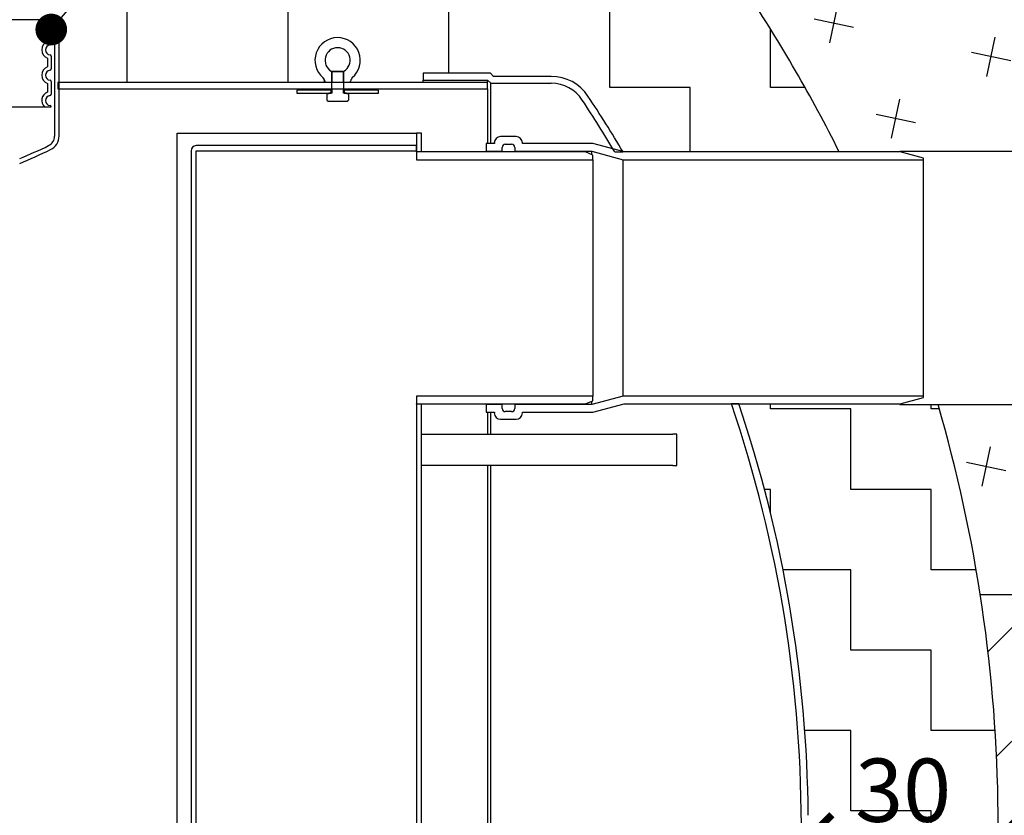
# Model space of a CAD drawing. Units: millimetres. Extents: x 11173 to 44773, y -412 to 23348.
# Drawn here: x 27643 to 29198, y 14725 to 15982 of the extents above; entities that cross this region are included whole.
import ezdxf
from ezdxf import colors
from ezdxf.entities.mleader import LeaderData, LeaderLine
from ezdxf.math import Vec2, Vec3

# ---------------------------------------------------------------- set-up
doc = ezdxf.new("R2010")
doc.units = ezdxf.units.MM
doc.header["$LTSCALE"] = 40
for name, color, linetype in [('ACO-kote', 1, 'Continuous'), ('ACO-tekst', 1, 'Continuous'), ('ACO-zemlja i šljunak', 8, 'Continuous'), ('ACO-zemlja i šljunak @ 1', 8, 'Continuous')]:
    doc.layers.add(name, color=color, linetype=linetype)
doc.styles.add('ACO', font='calibri.ttf')
doc.dimstyles.new('ACO kote', dxfattribs={"dimtxt": 100, "dimasz": 75, "dimexe": 10, "dimexo": 10, "dimgap": 25, "dimtad": 1, "dimtoh": 1, "dimlfac": 0.001, "dimrnd": 0.001, "dimzin": 9, "dimtxsty": 'ACO', "dimblk": 'ARCHTICK', "dimcen": 25, "dimclrd": 256, "dimclre": 256, "dimadec": 0, "dimazin": 0, "dimtfac": 1, "dimtofl": 0, "dimtmove": 0, "dimatfit": 3, "dimldrblk": 'DOT', "dimfxl": 0, "dimtolj": 1, "dimtzin": 0, "dimlwd": -1, "dimlwe": -1, "dimarcsym": 0})
pattern_1 = [(90, (0, 0), (-127, 127), [127, -127]), (180, (8e-15, 127), (-127, -127), [127, -127])]

# ---------------------------------------------------------------- blocks, each defined once
blk = doc.blocks.new('3300.35.03')
at = {"ltscale": 2.635983}
for p, q in [((412, -1581.1), (412, -1594.9)), ((412, -1621.1), (412, -1634.9)), ((412, -1661.1), (412, -1674.9))]:
    blk.add_line(p, q, dxfattribs=at)
for p, q in [((418, -1577.9), (418, -1598.1)), ((418, -1617.9), (418, -1638.1)), ((418, -1657.9), (418, -1678.1)), ((-418, -1698), (418, -1698)), ((418, -1697.9), (418, -1698))]:
    blk.add_line(p, q)
at = {"ltscale": 6.426379}
for centre in [(417, -1568), (417, -1608), (417, -1648)]:
    blk.add_arc(centre, 14, 110.9248, 249.0752, dxfattribs=at)
for centre, radius, start, end in [((417, -1568), 8, 95.7392, 264.2608), ((416, -1577.9), 2, 0, 84.2608), ((417, -1608), 8, 95.7392, 264.2608), ((416, -1598.1), 2, 275.7392, 0), ((416, -1617.9), 2, 0, 84.2608), ((417, -1648), 8, 95.7392, 264.2608), ((416, -1638.1), 2, 275.7392, 0), ((416, -1657.9), 2, 0, 84.2608), ((416, -1678.1), 2, 275.7392, 0), ((417, -1688), 8, 95.7392, 264.2608), ((416, -1697.9), 2, 0, 84.2608)]:
    blk.add_arc(centre, radius, start, end)
at = {"ltscale": 5.333649}
blk.add_arc((417, -1688), 14, 110.9248, 225.5847, dxfattribs=at)
blk = doc.blocks.new('_Dot')
at = {"color": 0, "linetype": 'ByBlock', "lineweight": -2}
blk.add_line((-0.5, 0), (-1, 0), dxfattribs=at)
at = {"color": 0, "linetype": 'ByBlock', "const_width": 0.5}
blk.add_lwpolyline([(-0.25, 0, 1), (0.25, 0, 1)], format="xyb", close=True, dxfattribs=at)
blk = doc.blocks.new('12698.01_n')
for p, q in [((5518.5, 568.2), (6365.2, 568.2)), ((6372.1, 568.2), (6365.2, 568.2)), ((6365.2, 568.2), (6365.2, 384.3)), ((6372.1, 384.3), (6372.1, 568.2)), ((6802.3, 486.6), (6802.3, 486.7)), ((6803.6, 485.2), (6802.3, 486.6)), ((6802.4, 486.6), (6802.3, 486.6)), ((6803.8, 486.1), (6802.3, 484.6)), ((6802.3, 484.6), (6802.3, 458.7)), ((6802.4, 486.5), (6822, 486.5)), ((6803.6, 470), (6803.6, 485.2)), ((6820.7, 486.1), (6803.8, 486.1)), ((6822.2, 484.6), (6820.7, 486.1)), ((6822.2, 486.6), (6820.8, 485.2)), ((6820.8, 485.2), (6820.8, 470)), ((6822.2, 486.6), (6822.1, 486.6)), ((6822.2, 486.7), (6822.2, 486.6)), ((6822.2, 458.7), (6822.2, 484.6)), ((7053.6, 483.6), (6947.6, 483.6)), ((6947.6, 483.6), (6947.6, 472.6)), ((7058.5, 478.6), (7053.6, 483.6)), ((6370.2, 468.7), (6370.2, 458.7)), ((7049, 468.7), (6370.2, 468.7)), ((6792.3, 469.4), (6792.3, 468.7)), ((6802.3, 468.7), (6803.6, 470)), ((6820.8, 470), (6822.2, 468.7)), ((6832.1, 468.7), (6832.1, 468.7)), ((6947.6, 472.6), (7049, 472.6)), ((6947.6, 468.7), (6947.6, 472.6)), ((7049, 472.6), (7054, 467.7)), ((7049, 468.7), (7049, 472.6)), ((7049, 458.7), (7049, 468.7)), ((7054, 467.7), (7149.6, 467.7)), ((7054, 372.4), (7054, 467.7)), ((7149.6, 478.6), (7058.5, 478.6)), ((6370.2, 458.7), (7049, 458.7)), ((6801.8, 456.9), (6747.6, 456.9)), ((6747.6, 456.9), (6747.6, 452)), ((6747.6, 452), (6801.8, 452)), ((6798.4, 451.2), (6795, 451.2)), ((6795, 451.2), (6795, 440.9)), ((6802.9, 452), (6798.4, 452)), ((6798.4, 452), (6798.4, 451.2)), ((6801.8, 452), (6801.8, 456.9)), ((6801.8, 456.9), (6802.9, 456.9)), ((6802.3, 458.7), (6802.9, 457.2)), ((6802.9, 457.9), (6802.9, 452)), ((6821.5, 457.2), (6822.2, 458.7)), ((6821.5, 452), (6821.5, 457.9)), ((6821.5, 456.9), (6822.7, 456.9)), ((6826, 452), (6821.5, 452)), ((6876.9, 456.9), (6822.7, 456.9)), ((6822.7, 456.9), (6822.7, 452)), ((6822.7, 452), (6876.9, 452)), ((6826, 451.2), (6826, 452)), ((6829.5, 451.2), (6826, 451.2)), ((6829.5, 451.2), (6829.5, 440.9)), ((6876.9, 452), (6876.9, 456.9)), ((7049, 458.7), (7049, 372.4)), ((6795, 440.9), (6797.3, 439.5)), ((6797.3, 439.5), (6827.2, 439.5)), ((6827.2, 439.5), (6829.5, 440.9)), ((6558.8, 389.1), (6936.8, 389.1)), ((6558.8, -1494.5), (6558.8, 389.1)), ((6936.8, 389.1), (6936.9, 389.1)), ((6944.8, 389.1), (6936.9, 389.1)), ((6936.9, 389.1), (6936.9, 359.7)), ((6944.8, 359.7), (6944.8, 389.1)), ((7059.8, 373.6), (7059.8, 372.4)), ((7094.2, 383.6), (7069.7, 383.6)), ((7104.2, 372.4), (7104.2, 373.6)), ((6580.7, 361.1), (6580.7, -1494.5)), ((6588.6, -1494.5), (6588.6, 361.1)), ((6936.9, 369.2), (6588.7, 369.2)), ((6588.7, 361.2), (6936.9, 361.2)), ((6936.9, 361.2), (6936.9, 369.2)), ((6936.9, 359.7), (6944.8, 359.7)), ((6936.9, 359.2), (6936.9, 359.7)), ((7203.5, 359.2), (6936.9, 359.2)), ((6936.9, 359.2), (6936.9, 347)), ((6944.8, 359.7), (6944.8, 359.2)), ((7047.1, 372.4), (7047.1, 360.2)), ((7059.8, 372.4), (7047.1, 372.4)), ((7047.1, 360.2), (7072, 360.2)), ((7047.1, 359.2), (7047.1, 360.2)), ((7072, 360.2), (7072, 366.4)), ((7072, 359.2), (7072, 360.2)), ((7077, 371.3), (7086.9, 371.3)), ((7091.9, 366.4), (7091.9, 360.2)), ((7091.9, 360.2), (7213.9, 360.2)), ((7091.9, 359.2), (7091.9, 360.2)), ((7215.5, 372.4), (7104.2, 372.4)), ((7215.5, 354.2), (7203.5, 359.2)), ((7213.9, 360.2), (7263.3, 347)), ((7213.9, 354.9), (7213.9, 360.2)), ((7264.9, 359.2), (7215.5, 372.4)), ((7250.3, 359.2), (7263, 359.2)), ((7700.6, 359.2), (7264.9, 359.2)), ((7737.7, 349.3), (7700.6, 359.2)), ((6936.9, 347), (7215.5, 347)), ((7215.5, 347), (7215.5, 354.2)), ((7215.5, 347), (7215.5, -26.6)), ((7263.3, 347), (7737.7, 347)), ((7263.3, -26.6), (7263.3, 347)), ((7737.7, 347), (7737.7, 349.3)), ((7737.7, -26.6), (7737.7, 347)), ((7215.5, -26.6), (6936.9, -26.6)), ((6936.9, -26.6), (6936.9, -38.8)), ((7263.3, -26.6), (7213.9, -39.8)), ((7215.5, -33.8), (7215.5, -26.6)), ((7737.7, -26.6), (7263.3, -26.6)), ((7700.6, -38.8), (7737.7, -28.9)), ((7737.7, -28.9), (7737.7, -26.6)), ((6936.9, -39.3), (6936.9, -38.8)), ((6936.9, -38.8), (7203.5, -38.8)), ((6944.8, -39.3), (6936.9, -39.3)), ((6936.9, -39.3), (6936.9, -1494.5)), ((6944.8, -38.8), (6944.8, -39.3)), ((6944.8, -1494.5), (6944.8, -39.3)), ((7047.1, -39.8), (7047.1, -38.8)), ((7047.1, -39.8), (7047.1, -52)), ((7072, -39.8), (7047.1, -39.8)), ((7072, -39.8), (7072, -38.8)), ((7072, -46), (7072, -39.8)), ((7091.9, -39.8), (7091.9, -38.8)), ((7213.9, -39.8), (7091.9, -39.8)), ((7091.9, -39.8), (7091.9, -46)), ((7203.5, -38.8), (7215.5, -33.8)), ((7213.9, -39.8), (7213.9, -34.5)), ((7215.5, -52), (7264.9, -38.8)), ((7264.9, -38.8), (7700.6, -38.8)), ((7445.9, -38.8), (7434.3, -38.8)), ((7047.1, -52), (7059.8, -52)), ((7049, -52), (7049, -86.6)), ((7054, -86.6), (7054, -52)), ((7059.8, -52), (7059.8, -53.2)), ((7086.9, -50.9), (7077, -50.9)), ((7104.2, -53.2), (7104.2, -52)), ((7104.2, -52), (7215.5, -52)), ((7069.7, -63.2), (7094.2, -63.2)), ((6944.8, -86.6), (7217.3, -86.6)), ((7217.3, -86.6), (7341.8, -86.6)), ((7347.8, -86.6), (7341.8, -86.6)), ((7347.8, -136.3), (7347.8, -86.6)), ((7217.3, -136.3), (6944.8, -136.3)), ((7049, -136.3), (7049, -1909.5)), ((7054, -1918.4), (7054, -136.3)), ((7341.8, -136.3), (7217.3, -136.3)), ((7341.8, -136.3), (7347.8, -136.3))]:
    blk.add_line(p, q)
for centre, radius, start, end in [((6812.2, 504), 35.8, 310.2989, 230.4571), ((6812.2, 504), 19.9, 300, 240), ((6761.7, 460.7), 31.8, 15.8346, 29.4465), ((7149.9, 409.6), 69, 33.1631, 90.2611), ((7149.9, 409.6), 58.1, 32.9645, 90.2829), ((5466.7, -707.1), 2078, 30.8728, 33.5452), ((5466.7, -707.1), 2089, 30.6935, 33.5487), ((6348.4, 384.3), 16.8, 295.6529, 0), ((6348.4, 384.3), 23.7, 295.6529, 0), ((7069.7, 373.6), 9.95, 90, 180), ((7094.2, 373.6), 9.95, 0, 90), ((5940.3, 1234.1), 959.5, 292.6619, 295.6529), ((5940.3, 1234.1), 966.4, 292.4921, 295.6529), ((6588.7, 361.1), 8.06, 90, 180), ((6588.7, 361.1), 0.0995, 90, 180), ((7077, 366.4), 4.98, 90, 180), ((7086.9, 366.4), 4.98, 0, 90), ((7077, -46), 4.98, 180, 270), ((7086.9, -46), 4.98, 270, 0), ((5466.7, -707.1), 2078, 359.4964, 18.7598), ((5466.7, -707.1), 2089, 0.5026, 18.6579), ((7069.7, -53.2), 9.95, 180, 270), ((7094.2, -53.2), 9.95, 270, 0)]:
    blk.add_arc(centre, radius, start, end)
for points in [[(6802.3, 486.7), (6802.3, 486.7), (6802.3, 486.7), (6802.4, 486.6)], [(6802.4, 486.6), (6802.4, 486.6), (6802.4, 486.5), (6802.4, 486.5)], [(6822, 486.5), (6822, 486.5), (6822.1, 486.6), (6822.1, 486.6)]]:
    blk.add_open_spline(points, degree=3)
for points, knots in [([(6822.1, 486.6), (6822.1, 486.7), (6822.2, 486.7), (6822.2, 486.7), (6822.2, 486.7), (6822.2, 486.7)], [-0.2719359, -0.2719359, -0.2719359, -0.2719359, -0.139344, -0.139344, -0.1360322, -0.1360322, -0.1360322, -0.1360322]), ([(6789.4, 476.4), (6789.5, 476.2), (6789.6, 476.1), (6789.8, 475.6), (6790.1, 475.2), (6790.4, 474.4), (6790.6, 474), (6791, 473.3), (6791.1, 472.8), (6791.5, 472), (6791.6, 471.6), (6791.8, 471), (6791.9, 470.8), (6792, 470.4), (6792.1, 470.2), (6792.2, 469.8), (6792.3, 469.6), (6792.3, 469.4)], [34.0321109, 34.0321109, 34.0321109, 34.0321109, 34.0708416, 34.0708416, 34.194442, 34.194442, 34.3180423, 34.3180423, 34.4415514, 34.4415514, 34.5650605, 34.5650605, 34.6268043, 34.6268043, 34.6885481, 34.6885481, 34.7436497, 34.7436497, 34.7436497, 34.7436497]), ([(6832.1, 468.7), (6832.1, 468.7), (6832.1, 468.7), (6832.1, 468.8), (6832.2, 468.8), (6832.2, 468.9), (6832.2, 469), (6832.3, 469.2), (6832.3, 469.3), (6832.4, 469.5), (6832.4, 469.8), (6832.5, 470.2), (6832.6, 470.4), (6832.7, 470.8), (6832.8, 471), (6833, 471.6), (6833.2, 472), (6833.5, 472.8), (6833.7, 473.3), (6834, 474), (6834.2, 474.4), (6834.6, 475.2), (6834.8, 475.6), (6835.1, 476.2), (6835.3, 476.4), (6835.4, 476.7)], [17.4080531, 17.4080531, 17.4080531, 17.4080531, 17.4107746, 17.4107746, 17.4221251, 17.4221251, 17.4452296, 17.4452296, 17.4683341, 17.4683341, 17.5300777, 17.5300777, 17.5918215, 17.5918215, 17.6535653, 17.6535653, 17.7770744, 17.7770744, 17.9005835, 17.9005835, 18.0241839, 18.0241839, 18.1477842, 18.1477842, 18.2186302, 18.2186302, 18.2186302, 18.2186302])]:
    blk.add_open_spline(points, degree=3, knots=knots)
blk = doc.blocks.new('_ArchTick')
at = {"color": 0, "linetype": 'ByBlock', "const_width": 0.15}
blk.add_lwpolyline([(-0.5, -0.5), (0.5, 0.5)], dxfattribs=at)
blk = doc.blocks.new('*D27')
at = {"layer": 'ACO-kote'}
blk.add_line((28888.7, 14688.6), (29188.7, 14688.6), dxfattribs=at)
at = {"layer": 'Defpoints', "color": 0}
for p in [(28888.7, 14688.6), (29188.7, 14688.6), (29188.7, 14688.6)]:
    blk.add_point(p, dxfattribs=at)
at = {"layer": 'ACO-kote', "xscale": 75, "yscale": 75, "zscale": 75, "rotation": 180}
blk.add_blockref('_ArchTick', (28888.7, 14688.6), dxfattribs=at)
at = {"layer": 'ACO-kote', "xscale": 75, "yscale": 75, "zscale": 75}
blk.add_blockref('_ArchTick', (29188.7, 14688.6), dxfattribs=at)
at = {"layer": 'ACO-kote', "color": 0, "insert": (29038.7, 14764.8), "char_height": 100, "attachment_point": 5, "style": 'ACO'}
blk.add_mtext('\\A1;30', dxfattribs=at)

msp = doc.modelspace()

# ---------------------------------------------------------------- hatches: boundary and pattern name
at = {"layer": 'ACO-zemlja i šljunak'}
h = msp.add_hatch(dxfattribs=at)
h.set_pattern_fill('ANSI33', color=256, scale=40)
h.paths.add_polyline_path([(30563.977, 15074.148), (29160.413, 15074.148, -0.03641392), (29188.727, 14727.794), (29188.727, 14649.357, -0.12785791), (28876.069, 13488.576), (29648.546, 13488.576)])
at = {"layer": 'ACO-zemlja i šljunak @ 1'}
h = msp.add_hatch(dxfattribs=at)
h.set_pattern_fill('ZIGZAG', color=256, scale=40, angle=90)
h.set_pattern_definition(pattern_1)
edge = h.paths.add_edge_path()
edge.add_line((28481.351, 16192.58), (27692.989, 16192.58))
edge.add_line((27692.989, 16192.58), (27692.989, 15982.108))
edge.add_line((27692.989, 15982.108), (27698.373, 15982.108))
edge.add_line((27698.373, 15982.108), (27705.238, 15982.108))
edge.add_line((27705.238, 15982.108), (27705.238, 15882.606))
edge.add_line((27705.238, 15882.606), (28135.417, 15882.606))
edge.add_line((28135.417, 15882.606), (28135.417, 15898.526))
edge.add_line((28135.417, 15898.526), (28136.412, 15899.521))
edge.add_line((28136.412, 15899.521), (28135.417, 15900.516))
edge.add_line((28135.417, 15900.516), (28135.417, 15900.695))
edge.add_arc((28145.368, 15917.929), 19.9, -60, 240, ccw=False)
edge.add_line((28155.318, 15900.695), (28155.318, 15900.465))
edge.add_line((28155.318, 15900.465), (28155.267, 15900.465))
edge.add_line((28155.267, 15900.465), (28154.323, 15899.521))
edge.add_line((28154.323, 15899.521), (28155.318, 15898.526))
edge.add_line((28155.318, 15898.526), (28155.318, 15882.606))
edge.add_line((28155.318, 15882.606), (28165.25, 15882.606))
edge.add_spline(control_points=[(28168.536, 15890.609), (28168.407, 15890.387), (28168.281, 15890.162), (28167.941, 15889.541), (28167.733, 15889.141), (28167.343, 15888.352), (28167.161, 15887.962), (28166.828, 15887.213), (28166.653, 15886.798), (28166.321, 15885.961), (28166.165, 15885.538), (28165.962, 15884.958), (28165.89, 15884.745), (28165.75, 15884.316), (28165.682, 15884.102), (28165.563, 15883.71), (28165.494, 15883.474), (28165.418, 15883.203), (28165.395, 15883.122), (28165.351, 15882.959), (28165.329, 15882.878), (28165.299, 15882.767), (28165.288, 15882.724), (28165.274, 15882.679), (28165.271, 15882.669), (28165.268, 15882.66)], knot_values=[17.40805314, 17.40805314, 17.40805314, 17.40805314, 17.47889913, 17.47889913, 17.60249947, 17.60249947, 17.72609982, 17.72609982, 17.84960891, 17.84960891, 17.97311801, 17.97311801, 18.03486183, 18.03486183, 18.09660565, 18.09660565, 18.1583492, 18.1583492, 18.18145372, 18.18145372, 18.20455825, 18.20455825, 18.21590875, 18.21590875, 18.21863021, 18.21863021, 18.21863021, 18.21863021], degree=3, periodic=0)
edge.add_line((28165.268, 15882.66), (28165.268, 15882.606))
edge.add_line((28165.268, 15882.606), (28280.779, 15882.606))
edge.add_line((28280.779, 15882.606), (28280.779, 15886.586))
edge.add_line((28280.779, 15886.586), (28280.779, 15897.531))
edge.add_line((28280.779, 15897.531), (28386.717, 15897.528))
edge.add_line((28386.717, 15897.528), (28391.69, 15892.554))
edge.add_line((28391.69, 15892.554), (28482.718, 15892.583))
edge.add_arc((28483.033, 15823.544), 69.04, 33.163056, 90.261069, ccw=False)
edge.add_arc((26799.831, 14706.84), 2088.988, 30.712131, 33.548728, ccw=False)
edge.add_line((28595.826, 15773.738), (28598.011, 15773.153))
edge.add_line((28598.011, 15773.153), (28937.643, 15773.153))
edge.add_arc((26801.248, 14707.602), 2387.38, 26.508244, 33.503816)
edge.add_arc((28483.033, 15823.544), 369.04, 33.163056, 90.261069)
edge = h.paths.add_edge_path(flags=16)
edge.add_spline(control_points=[(28124.794, 15885.436), (28124.829, 15885.339), (28124.862, 15885.244), (28124.962, 15884.958), (28125.035, 15884.745), (28125.174, 15884.316), (28125.242, 15884.102), (28125.355, 15883.731), (28125.415, 15883.524), (28125.467, 15883.342)], knot_values=[34.53540686, 34.53540686, 34.53540686, 34.53540686, 34.5650605, 34.5650605, 34.62680432, 34.62680432, 34.68854814, 34.68854814, 34.7436497, 34.7436497, 34.7436497, 34.7436497], degree=3, periodic=0)
edge.add_arc((28094.835, 15874.653), 31.841, 17.831225, 19.794917)
edge = h.paths.add_edge_path(flags=17)
edge.add_line((28155.318, 15900.695), (28155.318, 15900.465))
edge.add_line((28155.318, 15900.465), (28155.267, 15900.465))
edge.add_line((28155.267, 15900.465), (28154.323, 15899.521))
edge.add_line((28154.323, 15899.521), (28155.318, 15898.526))
edge.add_line((28155.318, 15898.526), (28155.318, 15882.606))
edge.add_line((28155.318, 15882.606), (28165.25, 15882.606))
edge.add_spline(control_points=[(28165.268, 15882.66), (28165.271, 15882.669), (28165.274, 15882.679), (28165.288, 15882.724), (28165.299, 15882.767), (28165.329, 15882.878), (28165.351, 15882.959), (28165.395, 15883.122), (28165.418, 15883.203), (28165.494, 15883.474), (28165.563, 15883.71), (28165.682, 15884.102), (28165.75, 15884.316), (28165.89, 15884.745), (28165.962, 15884.958), (28166.165, 15885.538), (28166.321, 15885.961), (28166.653, 15886.798), (28166.828, 15887.213), (28167.161, 15887.962), (28167.343, 15888.352), (28167.733, 15889.141), (28167.941, 15889.541), (28168.281, 15890.162), (28168.407, 15890.387), (28168.536, 15890.609)], knot_values=[17.40805314, 17.40805314, 17.40805314, 17.40805314, 17.41077459, 17.41077459, 17.42212509, 17.42212509, 17.44522962, 17.44522962, 17.46833415, 17.46833415, 17.53007769, 17.53007769, 17.59182151, 17.59182151, 17.65356534, 17.65356534, 17.77707443, 17.77707443, 17.90058352, 17.90058352, 18.02418387, 18.02418387, 18.14778422, 18.14778422, 18.21863021, 18.21863021, 18.21863021, 18.21863021], degree=3, periodic=0)
edge.add_arc((28145.368, 15917.929), 35.821, 310.29888, 590.457129)
edge.add_spline(control_points=[(28122.562, 15890.306), (28122.631, 15890.183), (28122.7, 15890.06), (28122.984, 15889.541), (28123.191, 15889.141), (28123.463, 15888.591), (28123.538, 15888.437), (28123.61, 15888.283)], knot_values=[34.03211089, 34.03211089, 34.03211089, 34.03211089, 34.07084161, 34.07084161, 34.19444196, 34.19444196, 34.24312003, 34.24312003, 34.24312003, 34.24312003], degree=3, periodic=0)
edge.add_arc((28094.835, 15874.653), 31.841, 17.831225, 29.445045, ccw=False)
edge.add_spline(control_points=[(28125.467, 15883.342), (28125.415, 15883.524), (28125.355, 15883.731), (28125.242, 15884.102), (28125.174, 15884.316), (28125.035, 15884.745), (28124.962, 15884.958), (28124.862, 15885.244), (28124.829, 15885.339), (28124.794, 15885.436)], knot_values=[34.53540686, 34.53540686, 34.53540686, 34.53540686, 34.59050841, 34.59050841, 34.65225224, 34.65225224, 34.71399606, 34.71399606, 34.7436497, 34.7436497, 34.7436497, 34.7436497], degree=3, periodic=0)
edge.add_arc((28094.835, 15874.653), 31.841, 15.861029, 17.814497, ccw=False)
edge.add_spline(control_points=[(28125.467, 15883.342), (28125.415, 15883.524), (28125.355, 15883.731), (28125.242, 15884.102), (28125.174, 15884.316), (28125.035, 15884.745), (28124.962, 15884.958), (28124.862, 15885.244), (28124.829, 15885.339), (28124.794, 15885.436)], knot_values=[34.53540686, 34.53540686, 34.53540686, 34.53540686, 34.59050841, 34.59050841, 34.65225224, 34.65225224, 34.71399606, 34.71399606, 34.7436497, 34.7436497, 34.7436497, 34.7436497], degree=3, periodic=0)
edge.add_line((28125.69, 15882.606), (28135.417, 15882.606))
edge.add_line((28135.417, 15882.606), (28135.417, 15898.526))
edge.add_line((28135.417, 15898.526), (28136.412, 15899.521))
edge.add_line((28136.412, 15899.521), (28135.417, 15900.516))
edge.add_line((28135.417, 15900.516), (28135.417, 15900.695))
edge.add_arc((28145.368, 15917.929), 19.9, -60, 240, ccw=False)
h = msp.add_hatch(dxfattribs=at)
h.set_pattern_fill('CROSS', color=256, scale=20, angle=78)
h.set_pattern_definition([(78, (18136, 5513.9), (-97.82, 150.6295), [63.5, -190.5]), (168, (18173.65, 5538.35), (-150.6295, -97.82), [63.5, -190.5])])
h.paths.add_polyline_path([(32385.879, 16074.148), (28752.613, 16074.148, -0.03964683), (28788.556, 16028.007, -0.01231099), (28851.375, 15927.954), (28935.167, 15774.148), (29033.508, 15774.148), (32355.605, 15774.148)])
h.paths.add_polyline_path([(32228.452, 15374.148), (29091.989, 15374.148, -0.03205952), (29158.953, 15074.148), (32240.562, 15074.148)])
h = msp.add_hatch(dxfattribs=at)
h.set_pattern_fill('ZIGZAG', color=256, scale=40, angle=90)
h.set_pattern_definition(pattern_1)
h.paths.add_polyline_path([(29188.727, 14649.357), (29188.727, 14727.794, 0.06868806), (29093.728, 15374.148), (29033.508, 15374.148), (28779.173, 15374.729, -0.07933117), (28888.739, 14725.163), (28888.739, 14651.988, -0.14519876), (28540.827, 13515.841, -0.16383362), (28506.215, 13488.576), (28876.069, 13488.576, 0.12785791)])

# ---------------------------------------------------------------- linework, layer by layer
for points in [[(29033.508, 15774.148), (32355.605, 15774.148), (32228.452, 15374.148)], [(29033.508, 15374.148), (32228.452, 15374.148)]]:
    msp.add_lwpolyline(points)
at = {"layer": 'ACO-zemlja i šljunak'}
msp.add_line((29188.727, 14649.357), (29188.727, 14727.794), dxfattribs=at)
msp.add_lwpolyline([(29160.413, 15074.148), (32240.562, 15074.148)], dxfattribs=at)
for centre, radius, start, end in [((26801.248, 14707.602), 2387.38, 26.508244, 33.503816), ((26799.831, 14706.84), 2388.988, 0.502565, 16.220022)]:
    msp.add_arc(centre, radius, start, end, dxfattribs=at)

# ---------------------------------------------------------------- block references
msp.add_blockref('3300.35.03', (27274.989, 17542.401))

# ---------------------------------------------------------------- dimensions: what is measured, and where the dimension line sits
at = {"layer": 'ACO-kote'}
dim = msp.add_linear_dim(base=(29188.727, 14688.576), p1=(28888.739, 14688.576), p2=(29188.727, 14688.576), dimstyle='ACO kote', override={"dimlfac": 0.1, "dimrnd": 0.1}, dxfattribs=at)
dim.commit()
dim.dimension.update_dxf_attribs({"geometry": '*D27', "text_midpoint": (29038.733, 14764.807)})

# ---------------------------------------------------------------- next in the draw order: leaders
at = {"layer": 'ACO-tekst'}
ml = msp.add_multileader_mtext('Standard', dxfattribs=at)
ml.set_content('{\\fTrebuchet MS|b0|i0|c238|p34;BRTVA TELESKOPSKOG ELEMENTA \\P(montirati prema uputama naljepljenim na elementu za povišenje)}', color=256, style='ACO')
ml.set_leader_properties(color=256)
ml.set_arrow_properties(name='DOT')
ml.build(insert=Vec2(0, 0))
ml.multileader.update_dxf_attribs({"dogleg_length": 50, "arrow_head_size": 50})
ctx = ml.context
ctx.base_point, ctx.char_height, ctx.arrow_head_size, ctx.landing_gap_size, ctx.plane_origin = Vec3(28410.134, 16747.567), 100, 50, 25, Vec3(20062.308, 16312.191)
notes = []
notes.append((ctx, [(0, (1, 1, 0), (28360.134, 16747.567), (1, 0), 50, [(0, [(27693.026, 15966.616)], 0, [])])]))
ctx.mtext.insert, ctx.mtext.width, ctx.mtext.flow_direction = Vec3(28435.134, 16811.978), 2470.88883, 5
ctx.mtext.has_bg_fill, ctx.mtext.bg_color, ctx.mtext.bg_scale_factor, ctx.mtext.bg_transparency, ctx.mtext.use_window_bg_color = 1, -1023410167, 1.5, 0, 1
for ctx, leaders in notes:
    for number, flags, end, landing, length, lines in leaders:
        leader = LeaderData()
        leader.index, (leader.has_last_leader_line, leader.has_dogleg_vector, leader.attachment_direction) = number, flags
        leader.last_leader_point, leader.dogleg_vector, leader.dogleg_length = Vec3(end), Vec3(landing), length
        for number, points, colour, breaks in lines:
            line = LeaderLine()
            line.index, line.vertices, line.color, line.breaks = number, Vec3.list(points), colors.encode_raw_color(colour), breaks
            leader.lines.append(line)
        ctx.leaders.append(leader)

# ---------------------------------------------------------------- next in the draw order: block references
msp.add_blockref('12698.01_n', (21333.141, 15413.949))

doc.saveas('drawing.dxf')
